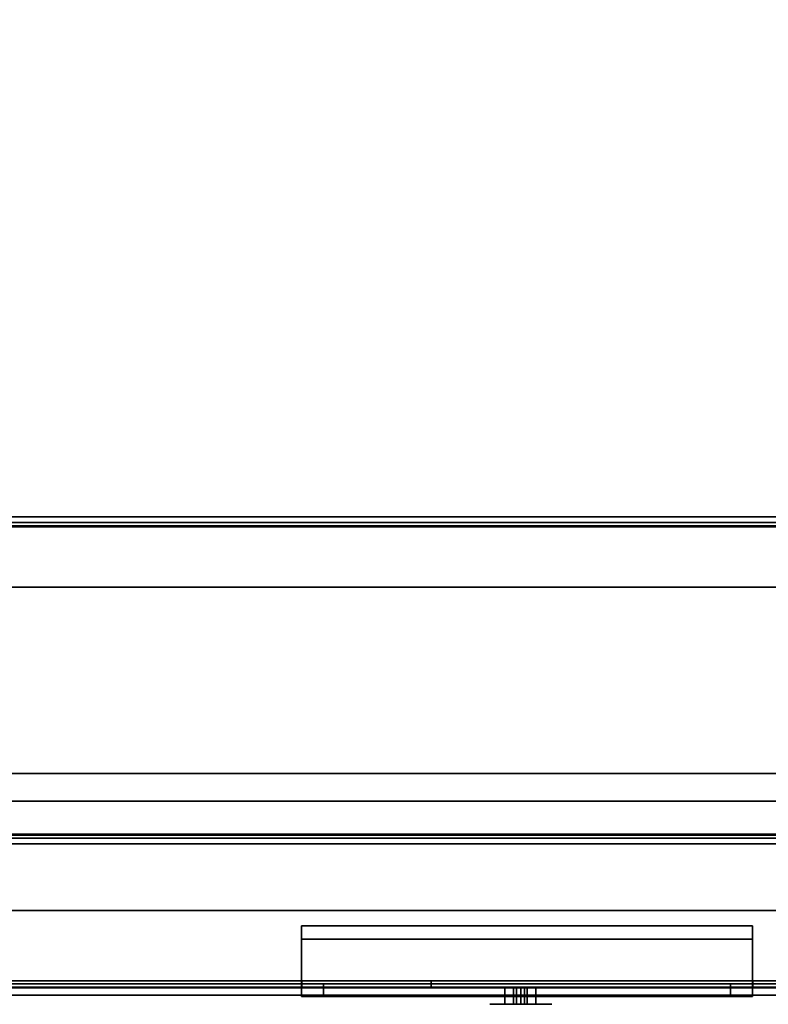
# Model space of a CAD drawing. Units: inches. Extents: x -20186 to -19908, y -6377 to -6125.
# Drawn here: x -20057 to -20051, y -6173 to -6165 of the extents above; entities that cross this region are included whole.
import ezdxf

# ---------------------------------------------------------------- set-up
doc = ezdxf.new("R2010")
doc.units = ezdxf.units.IN
doc.header["$MEASUREMENT"] = 0

msp = doc.modelspace()

# ---------------------------------------------------------------- linework, layer by layer
for points in [[(-20040.75168, -6172.9434, -1.28345), (-20076.903, -6172.9434, -1.28345), (-20076.903, -6157.46146, -1.28345), (-20040.75168, -6157.46146, -1.28345)], [(-20040.75168, -6157.46146, -1.18935), (-20076.903, -6157.46146, -1.18935), (-20076.903, -6172.9434, -1.18935), (-20040.75168, -6172.9434, -1.18935)], [(-20040.75368, -6157.52397, 7.97838), (-20064.8085, -6157.52397, 7.97838), (-20064.8085, -6172.96922, 7.97838), (-20040.75368, -6172.96922, 7.97838)], [(-20040.75368, -6173.03315, 7.94184), (-20064.8085, -6173.03315, 7.94184), (-20064.8085, -6157.52397, 7.94184), (-20040.75368, -6157.52397, 7.94184)], [(-20040.71868, -6169.19604, -1.95609), (-20076.84388, -6169.19604, -1.95609), (-20076.84388, -6169.19604, -1.35642), (-20040.71868, -6169.19604, -1.35642)], [(-20040.71868, -6169.2424, -1.36525), (-20076.84388, -6169.2424, -1.36525), (-20076.84388, -6169.2424, -1.95494), (-20040.71868, -6169.2424, -1.95494)], [(-20040.71868, -6169.269, -1.28345), (-20076.84388, -6169.269, -1.28345), (-20076.84388, -6169.76164, -1.28345), (-20040.71868, -6169.76164, -1.28345)], [(-20040.71868, -6171.7466, -2.0345), (-20076.84388, -6171.7466, -2.0345), (-20076.84388, -6169.27445, -2.0345), (-20040.71868, -6169.27445, -2.0345)], [(-20040.71868, -6169.2756, -1.98814), (-20076.84388, -6169.2756, -1.98814), (-20076.84388, -6171.74242, -1.98814), (-20040.71868, -6171.74242, -1.98814)], [(-20040.71868, -6169.76164, -1.32981), (-20076.84388, -6169.76164, -1.32981), (-20076.84388, -6169.27784, -1.32981), (-20040.71868, -6169.27784, -1.32981)], [(-20040.71868, -6169.76164, -1.28345), (-20076.84388, -6169.76164, -1.28345), (-20076.84388, -6169.76164, -1.32981), (-20040.71868, -6169.76164, -1.32981)], [(-20040.71868, -6171.7436, -1.32981), (-20076.84388, -6171.7436, -1.32981), (-20076.84388, -6171.25448, -1.32981), (-20040.71868, -6171.25448, -1.32981)], [(-20040.71868, -6171.25448, -1.32981), (-20076.84388, -6171.25448, -1.32981), (-20076.84388, -6171.25448, -1.28345), (-20040.71868, -6171.25448, -1.28345)], [(-20040.71868, -6171.25448, -1.28345), (-20076.84388, -6171.25448, -1.28345), (-20076.84388, -6171.74982, -1.28345), (-20040.71868, -6171.74982, -1.28345)], [(-20040.71868, -6171.77372, -1.95684), (-20076.84388, -6171.77372, -1.95684), (-20076.84388, -6171.77372, -1.35994), (-20040.71868, -6171.77372, -1.35994)], [(-20040.71868, -6171.82008, -1.35372), (-20076.84388, -6171.82008, -1.35372), (-20076.84388, -6171.82008, -1.96102), (-20040.71868, -6171.82008, -1.96102)], [(-20054.51598, -6172.47668, 7.49967), (-20054.51598, -6172.94182, 6.28792), (-20054.51598, -6172.94182, 6.56609), (-20054.51598, -6172.58346, 7.49967)], [(-20050.89981, -6172.94182, 6.28792), (-20054.51598, -6172.94182, 6.28792), (-20054.51598, -6172.47668, 7.49967), (-20050.89981, -6172.47668, 7.49967)], [(-20050.89981, -6172.47668, 7.49967), (-20054.51598, -6172.47668, 7.49967), (-20054.51598, -6172.58346, 7.49967), (-20050.89981, -6172.58346, 7.49967)], [(-20050.89981, -6172.94182, 6.56609), (-20050.89981, -6172.94182, 6.28792), (-20050.89981, -6172.47668, 7.49967), (-20050.89981, -6172.58346, 7.49967)], [(-20050.89981, -6172.58346, 7.49967), (-20054.51598, -6172.58346, 7.49967), (-20054.51598, -6172.94182, 6.56609), (-20050.89981, -6172.94182, 6.56609)], [(-20040.75168, -6172.9434, -1.18935), (-20076.903, -6172.9434, -1.18935), (-20076.903, -6172.9434, -1.28345), (-20040.75168, -6172.9434, -1.28345)], [(-20050.89981, -6172.94182, 6.56609), (-20054.51598, -6172.94182, 6.56609), (-20054.51598, -6172.94182, 6.28792), (-20050.89981, -6172.94182, 6.28792)], [(-20050.89981, -6173.0434, 7.68803), (-20050.89981, -6172.9434, 7.68803), (-20054.51598, -6172.9434, 7.68803), (-20054.51598, -6173.0434, 7.68803)], [(-20054.51598, -6173.0434, 7.68803), (-20054.51598, -6172.9434, 7.68803), (-20054.51598, -6172.9434, 6.28792), (-20054.51598, -6173.0434, 6.28792)], [(-20054.51598, -6173.0434, 6.28792), (-20054.51598, -6172.9434, 6.28792), (-20050.89981, -6172.9434, 6.28792), (-20050.89981, -6173.0434, 6.28792)], [(-20054.33981, -6173.0434, 7.51186), (-20054.33981, -6172.9434, 7.51186), (-20051.07598, -6172.9434, 7.51186), (-20051.07598, -6173.0434, 7.51186)], [(-20051.07598, -6173.0434, 6.56609), (-20051.07598, -6172.9434, 6.56609), (-20054.33981, -6172.9434, 6.56609), (-20054.33981, -6173.0434, 6.56609)], [(-20054.33981, -6173.0434, 6.56609), (-20054.33981, -6172.9434, 6.56609), (-20054.33981, -6172.9434, 7.51186), (-20054.33981, -6173.0434, 7.51186)], [(-20052.81558, -6173.10659, -0.15977), (-20052.81558, -6172.97531, -0.15977), (-20052.88535, -6172.97531, -0.15977), (-20052.88535, -6173.10659, -0.15977)], [(-20052.88535, -6173.10659, -0.09403), (-20052.88535, -6172.97531, -0.09403), (-20052.81558, -6172.97531, -0.09403), (-20052.81558, -6173.10659, -0.09403)], [(-20052.79288, -6173.10659, -0.18247), (-20052.79288, -6172.97531, -0.18247), (-20052.81558, -6172.97531, -0.15977), (-20052.81558, -6173.10659, -0.15977)], [(-20052.81558, -6173.10659, -0.09403), (-20052.81558, -6172.97531, -0.09403), (-20052.79288, -6172.97531, -0.07133), (-20052.79288, -6173.10659, -0.07133)], [(-20052.79288, -6173.10659, -0.24659), (-20052.79288, -6172.97531, -0.24659), (-20052.79288, -6172.97531, -0.18247), (-20052.79288, -6173.10659, -0.18247)], [(-20052.79288, -6173.10659, -0.07133), (-20052.79288, -6172.97531, -0.07133), (-20052.79288, -6172.97531, -0.00721), (-20052.79288, -6173.10659, -0.00721)], [(-20052.72875, -6173.10659, -0.00721), (-20052.72875, -6172.97531, -0.00721), (-20052.72875, -6172.97531, -0.07133), (-20052.72875, -6173.10659, -0.07133)], [(-20052.72875, -6173.10659, -0.07133), (-20052.72875, -6172.97531, -0.07133), (-20052.70605, -6172.97531, -0.09403), (-20052.70605, -6173.10659, -0.09403)], [(-20052.70605, -6173.10659, -0.15977), (-20052.70605, -6172.97531, -0.15977), (-20052.72875, -6172.97531, -0.18247), (-20052.72875, -6173.10659, -0.18247)], [(-20052.72875, -6173.10659, -0.18247), (-20052.72875, -6172.97531, -0.18247), (-20052.72875, -6172.97531, -0.24659), (-20052.72875, -6173.10659, -0.24659)], [(-20052.70605, -6173.10659, -0.09403), (-20052.70605, -6172.97531, -0.09403), (-20052.63628, -6172.97531, -0.09403), (-20052.63628, -6173.10659, -0.09403)], [(-20052.63628, -6173.10659, -0.15977), (-20052.63628, -6172.97531, -0.15977), (-20052.70605, -6172.97531, -0.15977), (-20052.70605, -6173.10659, -0.15977)], [(-20051.07598, -6173.0434, 7.51186), (-20051.07598, -6172.9434, 7.51186), (-20051.07598, -6172.9434, 6.56609), (-20051.07598, -6173.0434, 6.56609)], [(-20050.89981, -6173.0434, 6.28792), (-20050.89981, -6172.9434, 6.28792), (-20050.89981, -6172.9434, 7.68803), (-20050.89981, -6173.0434, 7.68803)]]:
    msp.add_3dface(points)
for points, invisible_edges in [([(-20040.71868, -6169.19852, -1.33753), (-20040.71868, -6169.19604, -1.35642), (-20076.84388, -6169.19604, -1.35642), (-20076.84388, -6169.19852, -1.33753)], 8), ([(-20040.71868, -6169.19871, -1.97638), (-20076.84388, -6169.19871, -1.97638), (-20076.84388, -6169.19604, -1.95609), (-20040.71868, -6169.19604, -1.95609)], 1), ([(-20040.71868, -6169.19852, -1.33753), (-20076.84388, -6169.19852, -1.33753), (-20076.84388, -6169.20581, -1.31993), (-20040.71868, -6169.20581, -1.31993)], 5), ([(-20040.71868, -6169.20654, -1.9953), (-20076.84388, -6169.20654, -1.9953), (-20076.84388, -6169.19871, -1.97638), (-20040.71868, -6169.19871, -1.97638)], 5), ([(-20040.71868, -6169.20581, -1.31993), (-20076.84388, -6169.20581, -1.31993), (-20076.84388, -6169.21741, -1.30482), (-20040.71868, -6169.21741, -1.30482)], 5), ([(-20076.84388, -6169.20654, -1.9953), (-20040.71868, -6169.20654, -1.9953), (-20040.71868, -6169.219, -2.01154), (-20076.84388, -6169.219, -2.01154)], 5), ([(-20076.84388, -6169.23252, -1.29323), (-20040.71868, -6169.23252, -1.29323), (-20040.71868, -6169.21741, -1.30482), (-20076.84388, -6169.21741, -1.30482)], 5), ([(-20040.71868, -6169.23525, -2.024), (-20076.84388, -6169.23525, -2.024), (-20076.84388, -6169.219, -2.01154), (-20040.71868, -6169.219, -2.01154)], 5), ([(-20040.71868, -6169.23252, -1.29323), (-20076.84388, -6169.23252, -1.29323), (-20076.84388, -6169.25012, -1.28594), (-20040.71868, -6169.25012, -1.28594)], 5), ([(-20040.71868, -6169.25416, -2.03183), (-20076.84388, -6169.25416, -2.03183), (-20076.84388, -6169.23525, -2.024), (-20040.71868, -6169.23525, -2.024)], 5), ([(-20076.84388, -6169.2424, -1.36525), (-20040.71868, -6169.2424, -1.36525), (-20040.71868, -6169.24361, -1.35608), (-20076.84388, -6169.24361, -1.35608)], 4), ([(-20040.71868, -6169.24353, -1.96353), (-20040.71868, -6169.2424, -1.95494), (-20076.84388, -6169.2424, -1.95494), (-20076.84388, -6169.24353, -1.96353)], 8), ([(-20076.84388, -6169.24684, -1.97154), (-20040.71868, -6169.24684, -1.97154), (-20040.71868, -6169.24353, -1.96353), (-20076.84388, -6169.24353, -1.96353)], 5), ([(-20076.84388, -6169.24361, -1.35608), (-20040.71868, -6169.24361, -1.35608), (-20040.71868, -6169.24715, -1.34753), (-20076.84388, -6169.24715, -1.34753)], 5), ([(-20040.71868, -6169.24684, -1.97154), (-20076.84388, -6169.24684, -1.97154), (-20076.84388, -6169.25212, -1.97842), (-20040.71868, -6169.25212, -1.97842)], 5), ([(-20040.71868, -6169.25278, -1.34019), (-20076.84388, -6169.25278, -1.34019), (-20076.84388, -6169.24715, -1.34753), (-20040.71868, -6169.24715, -1.34753)], 5), ([(-20040.71868, -6169.25012, -1.28594), (-20076.84388, -6169.25012, -1.28594), (-20076.84388, -6169.269, -1.28345), (-20040.71868, -6169.269, -1.28345)], 1), ([(-20040.71868, -6169.25212, -1.97842), (-20076.84388, -6169.25212, -1.97842), (-20076.84388, -6169.259, -1.9837), (-20040.71868, -6169.259, -1.9837)], 5), ([(-20040.71868, -6169.26012, -1.33456), (-20076.84388, -6169.26012, -1.33456), (-20076.84388, -6169.25278, -1.34019), (-20040.71868, -6169.25278, -1.34019)], 5), ([(-20040.71868, -6169.27445, -2.0345), (-20076.84388, -6169.27445, -2.0345), (-20076.84388, -6169.25416, -2.03183), (-20040.71868, -6169.25416, -2.03183)], 4), ([(-20076.84388, -6169.26701, -1.98701), (-20040.71868, -6169.26701, -1.98701), (-20040.71868, -6169.259, -1.9837), (-20076.84388, -6169.259, -1.9837)], 5), ([(-20076.84388, -6169.26012, -1.33456), (-20040.71868, -6169.26012, -1.33456), (-20040.71868, -6169.26866, -1.33102), (-20076.84388, -6169.26866, -1.33102)], 5), ([(-20076.84388, -6169.2756, -1.98814), (-20040.71868, -6169.2756, -1.98814), (-20040.71868, -6169.26701, -1.98701), (-20076.84388, -6169.26701, -1.98701)], 4), ([(-20076.84388, -6169.26866, -1.33102), (-20040.71868, -6169.26866, -1.33102), (-20040.71868, -6169.27784, -1.32981), (-20076.84388, -6169.27784, -1.32981)], 1), ([(-20040.23842, -6171.69596, -0.85647), (-20056.93926, -6171.69596, -0.85647), (-20056.93926, -6171.47651, -0.47637), (-20040.23842, -6171.47651, -0.47637)], 1), ([(-20040.23842, -6171.47651, -0.47637), (-20056.93926, -6171.47651, -0.47637), (-20056.93926, -6171.69596, -0.09628), (-20040.23842, -6171.69596, -0.09628)], 4), ([(-20076.84388, -6171.75052, -1.98708), (-20040.71868, -6171.75052, -1.98708), (-20040.71868, -6171.74242, -1.98814), (-20076.84388, -6171.74242, -1.98814)], 1), ([(-20076.84388, -6171.7436, -1.32981), (-20040.71868, -6171.7436, -1.32981), (-20040.71868, -6171.7514, -1.33084), (-20076.84388, -6171.7514, -1.33084)], 4), ([(-20040.71868, -6171.76562, -2.032), (-20076.84388, -6171.76562, -2.032), (-20076.84388, -6171.7466, -2.0345), (-20040.71868, -6171.7466, -2.0345)], 1), ([(-20040.23842, -6172.13485, -0.85647), (-20056.93926, -6172.13485, -0.85647), (-20056.93926, -6171.69596, -0.85647), (-20040.23842, -6171.69596, -0.85647)], 5), ([(-20040.23842, -6171.69596, -0.09628), (-20056.93926, -6171.69596, -0.09628), (-20056.93926, -6172.13485, -0.09628), (-20040.23842, -6172.13485, -0.09628)], 5), ([(-20040.71868, -6171.74982, -1.28345), (-20076.84388, -6171.74982, -1.28345), (-20076.84388, -6171.768, -1.28585), (-20040.71868, -6171.768, -1.28585)], 4), ([(-20076.84388, -6171.75807, -1.98395), (-20040.71868, -6171.75807, -1.98395), (-20040.71868, -6171.75052, -1.98708), (-20076.84388, -6171.75052, -1.98708)], 5), ([(-20076.84388, -6171.7514, -1.33084), (-20040.71868, -6171.7514, -1.33084), (-20040.71868, -6171.75866, -1.33385), (-20076.84388, -6171.75866, -1.33385)], 5), ([(-20040.71868, -6171.75807, -1.98395), (-20076.84388, -6171.75807, -1.98395), (-20076.84388, -6171.76455, -1.97897), (-20040.71868, -6171.76455, -1.97897)], 5), ([(-20040.71868, -6171.7649, -1.33864), (-20076.84388, -6171.7649, -1.33864), (-20076.84388, -6171.75866, -1.33385), (-20040.71868, -6171.75866, -1.33385)], 5), ([(-20040.71868, -6171.76455, -1.97897), (-20076.84388, -6171.76455, -1.97897), (-20076.84388, -6171.76953, -1.97249), (-20040.71868, -6171.76953, -1.97249)], 5), ([(-20040.71868, -6171.76969, -1.34487), (-20076.84388, -6171.76969, -1.34487), (-20076.84388, -6171.7649, -1.33864), (-20040.71868, -6171.7649, -1.33864)], 5), ([(-20040.71868, -6171.78334, -2.02466), (-20076.84388, -6171.78334, -2.02466), (-20076.84388, -6171.76562, -2.032), (-20040.71868, -6171.76562, -2.032)], 5), ([(-20040.71868, -6171.768, -1.28585), (-20076.84388, -6171.768, -1.28585), (-20076.84388, -6171.78495, -1.29287), (-20040.71868, -6171.78495, -1.29287)], 5), ([(-20076.84388, -6171.77266, -1.96494), (-20040.71868, -6171.77266, -1.96494), (-20040.71868, -6171.76953, -1.97249), (-20076.84388, -6171.76953, -1.97249)], 5), ([(-20076.84388, -6171.76969, -1.34487), (-20040.71868, -6171.76969, -1.34487), (-20040.71868, -6171.7727, -1.35214), (-20076.84388, -6171.7727, -1.35214)], 5), ([(-20076.84388, -6171.77372, -1.95684), (-20040.71868, -6171.77372, -1.95684), (-20040.71868, -6171.77266, -1.96494), (-20076.84388, -6171.77266, -1.96494)], 4), ([(-20076.84388, -6171.7727, -1.35214), (-20040.71868, -6171.7727, -1.35214), (-20040.71868, -6171.77372, -1.35994), (-20076.84388, -6171.77372, -1.35994)], 1), ([(-20076.84388, -6171.78334, -2.02466), (-20040.71868, -6171.78334, -2.02466), (-20040.71868, -6171.79856, -2.01298), (-20076.84388, -6171.79856, -2.01298)], 5), ([(-20040.71868, -6171.78495, -1.29287), (-20076.84388, -6171.78495, -1.29287), (-20076.84388, -6171.7995, -1.30403), (-20040.71868, -6171.7995, -1.30403)], 5), ([(-20040.71868, -6171.81024, -1.99776), (-20076.84388, -6171.81024, -1.99776), (-20076.84388, -6171.79856, -2.01298), (-20040.71868, -6171.79856, -2.01298)], 5), ([(-20076.84388, -6171.81067, -1.31858), (-20040.71868, -6171.81067, -1.31858), (-20040.71868, -6171.7995, -1.30403), (-20076.84388, -6171.7995, -1.30403)], 5), ([(-20040.71868, -6171.81758, -1.98004), (-20076.84388, -6171.81758, -1.98004), (-20076.84388, -6171.81024, -1.99776), (-20040.71868, -6171.81024, -1.99776)], 5), ([(-20040.71868, -6171.81067, -1.31858), (-20076.84388, -6171.81067, -1.31858), (-20076.84388, -6171.81769, -1.33553), (-20040.71868, -6171.81769, -1.33553)], 5), ([(-20040.71868, -6171.82008, -1.96102), (-20076.84388, -6171.82008, -1.96102), (-20076.84388, -6171.81758, -1.98004), (-20040.71868, -6171.81758, -1.98004)], 4), ([(-20040.71868, -6171.81769, -1.33553), (-20076.84388, -6171.81769, -1.33553), (-20076.84388, -6171.82008, -1.35372), (-20040.71868, -6171.82008, -1.35372)], 1), ([(-20056.93926, -6172.3543, -0.47637), (-20056.93926, -6172.13485, -0.85647), (-20040.23842, -6172.13485, -0.85647), (-20040.23842, -6172.3543, -0.47637)], 2), ([(-20040.23842, -6172.13485, -0.09628), (-20056.93926, -6172.13485, -0.09628), (-20056.93926, -6172.3543, -0.47637), (-20040.23842, -6172.3543, -0.47637)], 1), ([(-20040.75368, -6172.96922, 7.97838), (-20064.8085, -6172.96922, 7.97838), (-20064.8085, -6172.98827, 7.9759), (-20040.75368, -6172.98827, 7.9759)], 4), ([(-20040.75368, -6172.98827, 7.9759), (-20064.8085, -6172.98827, 7.9759), (-20064.8085, -6173.00604, 7.9686), (-20040.75368, -6173.00604, 7.9686)], 5), ([(-20064.8085, -6173.02134, 7.95699), (-20040.75368, -6173.02134, 7.95699), (-20040.75368, -6173.00604, 7.9686), (-20064.8085, -6173.00604, 7.9686)], 5), ([(-20054.51598, -6172.9434, 7.68803), (-20054.33981, -6172.9434, 7.51186), (-20054.33981, -6172.9434, 6.56609), (-20054.51598, -6172.9434, 6.28792)], 5), ([(-20051.07598, -6172.9434, 7.51186), (-20054.33981, -6172.9434, 7.51186), (-20054.51598, -6172.9434, 7.68803), (-20050.89981, -6172.9434, 7.68803)], 10), ([(-20050.89981, -6172.9434, 6.28792), (-20054.51598, -6172.9434, 6.28792), (-20054.33981, -6172.9434, 6.56609), (-20051.07598, -6172.9434, 6.56609)], 10), ([(-20052.89546, -6172.97531, -0.11518), (-20053.00624, -6172.97531, -0.12857), (-20052.99778, -6172.97531, -0.06435), (-20052.89159, -6172.97531, -0.10404)], 5), ([(-20053.00624, -6172.97531, -0.12857), (-20052.89677, -6172.97531, -0.1269), (-20052.89546, -6172.97531, -0.13862), (-20052.99778, -6172.97531, -0.1928)], 5), ([(-20052.89677, -6172.97531, -0.1269), (-20053.00624, -6172.97531, -0.12857), (-20052.89546, -6172.97531, -0.11518)], 3), ([(-20053.00624, -6173.10659, -0.12857), (-20052.99778, -6173.10659, -0.06435), (-20052.99778, -6172.97531, -0.06435), (-20053.00624, -6172.97531, -0.12857)], 10), ([(-20053.00624, -6172.97531, -0.12857), (-20052.99778, -6172.97531, -0.1928), (-20052.99778, -6173.10659, -0.1928), (-20053.00624, -6173.10659, -0.12857)], 10), ([(-20052.88535, -6172.97531, -0.09403), (-20052.89159, -6172.97531, -0.10404), (-20052.99778, -6172.97531, -0.06435), (-20052.97299, -6172.97531, -0.00451)], 10), ([(-20052.99778, -6172.97531, -0.1928), (-20052.89546, -6172.97531, -0.13862), (-20052.89159, -6172.97531, -0.14976)], 13), ([(-20052.88535, -6172.97531, -0.15977), (-20052.97299, -6172.97531, -0.25264), (-20052.99778, -6172.97531, -0.1928), (-20052.89159, -6172.97531, -0.14976)], 5), ([(-20052.97299, -6172.97531, -0.00451), (-20052.99778, -6172.97531, -0.06435), (-20052.99778, -6173.10659, -0.06435), (-20052.97299, -6173.10659, -0.00451)], 10), ([(-20052.99778, -6172.97531, -0.1928), (-20052.97299, -6172.97531, -0.25264), (-20052.97299, -6173.10659, -0.25264), (-20052.99778, -6173.10659, -0.1928)], 10), ([(-20052.88535, -6172.97531, -0.09403), (-20052.97299, -6172.97531, -0.00451), (-20052.93356, -6172.97531, 0.04688), (-20052.79288, -6172.97531, -0.00721)], 13), ([(-20052.88535, -6172.97531, -0.15977), (-20052.79288, -6172.97531, -0.24659), (-20052.93356, -6172.97531, -0.30403), (-20052.97299, -6172.97531, -0.25264)], 11), ([(-20052.93356, -6172.97531, 0.04688), (-20052.97299, -6172.97531, -0.00451), (-20052.97299, -6173.10659, -0.00451), (-20052.93356, -6173.10659, 0.04688)], 10), ([(-20052.97299, -6172.97531, -0.25264), (-20052.93356, -6172.97531, -0.30403), (-20052.93356, -6173.10659, -0.30403), (-20052.97299, -6173.10659, -0.25264)], 10), ([(-20052.79288, -6172.97531, -0.00721), (-20052.93356, -6172.97531, 0.04688), (-20052.88217, -6172.97531, 0.08632), (-20052.78531, -6172.97531)], 5), ([(-20052.88217, -6172.97531, -0.34347), (-20052.93356, -6172.97531, -0.30403), (-20052.79288, -6172.97531, -0.24659), (-20052.78531, -6172.97531, -0.2538)], 10), ([(-20052.88217, -6172.97531, 0.08632), (-20052.93356, -6172.97531, 0.04688), (-20052.93356, -6173.10659, 0.04688), (-20052.88217, -6173.10659, 0.08632)], 10), ([(-20052.93356, -6172.97531, -0.30403), (-20052.88217, -6172.97531, -0.34347), (-20052.88217, -6173.10659, -0.34347), (-20052.93356, -6173.10659, -0.30403)], 10), ([(-20052.89546, -6173.10659, -0.13862), (-20052.89546, -6172.97531, -0.13862), (-20052.89677, -6172.97531, -0.1269), (-20052.89677, -6173.10659, -0.1269)], 5), ([(-20052.89677, -6173.10659, -0.1269), (-20052.89677, -6172.97531, -0.1269), (-20052.89546, -6172.97531, -0.11518), (-20052.89546, -6173.10659, -0.11518)], 5), ([(-20052.89546, -6172.97531, -0.13862), (-20052.89546, -6173.10659, -0.13862), (-20052.89159, -6173.10659, -0.14976), (-20052.89159, -6172.97531, -0.14976)], 5), ([(-20052.89159, -6172.97531, -0.10404), (-20052.89159, -6173.10659, -0.10404), (-20052.89546, -6173.10659, -0.11518), (-20052.89546, -6172.97531, -0.11518)], 5), ([(-20052.89159, -6172.97531, -0.14976), (-20052.89159, -6173.10659, -0.14976), (-20052.88535, -6173.10659, -0.15977), (-20052.88535, -6172.97531, -0.15977)], 1), ([(-20052.88535, -6172.97531, -0.09403), (-20052.88535, -6173.10659, -0.09403), (-20052.89159, -6173.10659, -0.10404), (-20052.89159, -6172.97531, -0.10404)], 4), ([(-20052.79288, -6172.97531, -0.00721), (-20052.79288, -6172.97531, -0.07133), (-20052.81558, -6172.97531, -0.09403), (-20052.88535, -6172.97531, -0.09403)], 8), ([(-20052.81558, -6172.97531, -0.15977), (-20052.79288, -6172.97531, -0.18247), (-20052.79288, -6172.97531, -0.24659), (-20052.88535, -6172.97531, -0.15977)], 4), ([(-20052.82232, -6172.97531, 0.11111), (-20052.77617, -6172.97531, 0.00508), (-20052.78531, -6172.97531), (-20052.88217, -6172.97531, 0.08632)], 5), ([(-20052.82232, -6172.97531, -0.36825), (-20052.88217, -6172.97531, -0.34347), (-20052.78531, -6172.97531, -0.2538), (-20052.77617, -6172.97531, -0.25888)], 10), ([(-20052.82232, -6172.97531, 0.11111), (-20052.88217, -6172.97531, 0.08632), (-20052.88217, -6173.10659, 0.08632), (-20052.82232, -6173.10659, 0.11111)], 10), ([(-20052.88217, -6172.97531, -0.34347), (-20052.82232, -6172.97531, -0.36825), (-20052.82232, -6173.10659, -0.36825), (-20052.88217, -6173.10659, -0.34347)], 10), ([(-20052.76605, -6172.97531, 0.00771), (-20052.77617, -6172.97531, 0.00508), (-20052.82232, -6172.97531, 0.11111), (-20052.7581, -6172.97531, 0.11956)], 10), ([(-20052.82232, -6172.97531, -0.36825), (-20052.77617, -6172.97531, -0.25888), (-20052.76605, -6172.97531, -0.26151), (-20052.7581, -6172.97531, -0.37671)], 5), ([(-20052.7581, -6172.97531, 0.11956), (-20052.82232, -6172.97531, 0.11111), (-20052.82232, -6173.10659, 0.11111), (-20052.7581, -6173.10659, 0.11956)], 2), ([(-20052.7581, -6173.10659, -0.37671), (-20052.82232, -6173.10659, -0.36825), (-20052.82232, -6172.97531, -0.36825), (-20052.7581, -6172.97531, -0.37671)], 2), ([(-20052.79288, -6172.97531, -0.24659), (-20052.79288, -6173.10659, -0.24659), (-20052.78531, -6173.10659, -0.2538), (-20052.78531, -6172.97531, -0.2538)], 4), ([(-20052.78531, -6172.97531), (-20052.78531, -6173.10659), (-20052.79288, -6173.10659, -0.00721), (-20052.79288, -6172.97531, -0.00721)], 1), ([(-20052.78531, -6172.97531, -0.2538), (-20052.78531, -6173.10659, -0.2538), (-20052.77617, -6173.10659, -0.25888), (-20052.77617, -6172.97531, -0.25888)], 5), ([(-20052.77617, -6172.97531, 0.00508), (-20052.77617, -6173.10659, 0.00508), (-20052.78531, -6173.10659), (-20052.78531, -6172.97531)], 5), ([(-20052.77617, -6172.97531, -0.25888), (-20052.77617, -6173.10659, -0.25888), (-20052.76605, -6173.10659, -0.26151), (-20052.76605, -6172.97531, -0.26151)], 5), ([(-20052.76605, -6172.97531, 0.00771), (-20052.76605, -6173.10659, 0.00771), (-20052.77617, -6173.10659, 0.00508), (-20052.77617, -6172.97531, 0.00508)], 5), ([(-20052.76605, -6172.97531, 0.00771), (-20052.7581, -6172.97531, 0.11956), (-20052.75559, -6172.97531, 0.00771)], 3), ([(-20052.7581, -6172.97531, -0.37671), (-20052.76605, -6172.97531, -0.26151), (-20052.75559, -6172.97531, -0.26151)], 13), ([(-20052.75559, -6173.10659, -0.26151), (-20052.75559, -6172.97531, -0.26151), (-20052.76605, -6172.97531, -0.26151), (-20052.76605, -6173.10659, -0.26151)], 5), ([(-20052.76605, -6173.10659, 0.00771), (-20052.76605, -6172.97531, 0.00771), (-20052.75559, -6172.97531, 0.00771), (-20052.75559, -6173.10659, 0.00771)], 5), ([(-20052.74547, -6172.97531, 0.00508), (-20052.75559, -6172.97531, 0.00771), (-20052.7581, -6172.97531, 0.11956), (-20052.69388, -6172.97531, 0.11111)], 10), ([(-20052.7581, -6172.97531, -0.37671), (-20052.75559, -6172.97531, -0.26151), (-20052.74547, -6172.97531, -0.25888), (-20052.69388, -6172.97531, -0.36825)], 5), ([(-20052.7581, -6172.97531, -0.37671), (-20052.69388, -6172.97531, -0.36825), (-20052.69388, -6173.10659, -0.36825), (-20052.7581, -6173.10659, -0.37671)], 2), ([(-20052.7581, -6173.10659, 0.11956), (-20052.69388, -6173.10659, 0.11111), (-20052.69388, -6172.97531, 0.11111), (-20052.7581, -6172.97531, 0.11956)], 2), ([(-20052.75559, -6172.97531, -0.26151), (-20052.75559, -6173.10659, -0.26151), (-20052.74547, -6173.10659, -0.25888), (-20052.74547, -6172.97531, -0.25888)], 5), ([(-20052.74547, -6172.97531, 0.00508), (-20052.74547, -6173.10659, 0.00508), (-20052.75559, -6173.10659, 0.00771), (-20052.75559, -6172.97531, 0.00771)], 5), ([(-20052.74547, -6172.97531, 0.00508), (-20052.69388, -6172.97531, 0.11111), (-20052.73633, -6172.97531)], 3), ([(-20052.69388, -6172.97531, -0.36825), (-20052.74547, -6172.97531, -0.25888), (-20052.73633, -6172.97531, -0.2538)], 13), ([(-20052.74547, -6172.97531, -0.25888), (-20052.74547, -6173.10659, -0.25888), (-20052.73633, -6173.10659, -0.2538), (-20052.73633, -6172.97531, -0.2538)], 5), ([(-20052.73633, -6172.97531), (-20052.73633, -6173.10659), (-20052.74547, -6173.10659, 0.00508), (-20052.74547, -6172.97531, 0.00508)], 5), ([(-20052.72875, -6172.97531, -0.00721), (-20052.73633, -6172.97531), (-20052.69388, -6172.97531, 0.11111), (-20052.63403, -6172.97531, 0.08632)], 10), ([(-20052.73633, -6172.97531, -0.2538), (-20052.72875, -6172.97531, -0.24659), (-20052.63403, -6172.97531, -0.34347), (-20052.69388, -6172.97531, -0.36825)], 10), ([(-20052.73633, -6172.97531, -0.2538), (-20052.73633, -6173.10659, -0.2538), (-20052.72875, -6173.10659, -0.24659), (-20052.72875, -6172.97531, -0.24659)], 1), ([(-20052.72875, -6172.97531, -0.00721), (-20052.72875, -6173.10659, -0.00721), (-20052.73633, -6173.10659), (-20052.73633, -6172.97531)], 4), ([(-20052.70605, -6172.97531, -0.09403), (-20052.72875, -6172.97531, -0.07133), (-20052.72875, -6172.97531, -0.00721), (-20052.63628, -6172.97531, -0.09403)], 4), ([(-20052.63628, -6172.97531, -0.09403), (-20052.72875, -6172.97531, -0.00721), (-20052.58265, -6172.97531, 0.04688), (-20052.54321, -6172.97531, -0.00451)], 11), ([(-20052.58265, -6172.97531, 0.04688), (-20052.72875, -6172.97531, -0.00721), (-20052.63403, -6172.97531, 0.08632)], 3), ([(-20052.72875, -6172.97531, -0.24659), (-20052.72875, -6172.97531, -0.18247), (-20052.70605, -6172.97531, -0.15977), (-20052.63628, -6172.97531, -0.15977)], 8), ([(-20052.58265, -6172.97531, -0.30403), (-20052.63403, -6172.97531, -0.34347), (-20052.72875, -6172.97531, -0.24659), (-20052.63628, -6172.97531, -0.15977)], 14), ([(-20052.69388, -6172.97531, -0.36825), (-20052.63403, -6172.97531, -0.34347), (-20052.63403, -6173.10659, -0.34347), (-20052.69388, -6173.10659, -0.36825)], 10), ([(-20052.63403, -6172.97531, 0.08632), (-20052.69388, -6172.97531, 0.11111), (-20052.69388, -6173.10659, 0.11111), (-20052.63403, -6173.10659, 0.08632)], 10), ([(-20052.63628, -6172.97531, -0.09403), (-20052.54321, -6172.97531, -0.00451), (-20052.51842, -6172.97531, -0.06435), (-20052.63005, -6172.97531, -0.10404)], 5), ([(-20052.63628, -6172.97531, -0.15977), (-20052.63005, -6172.97531, -0.14976), (-20052.51842, -6172.97531, -0.1928), (-20052.54321, -6172.97531, -0.25264)], 10), ([(-20052.54321, -6172.97531, -0.25264), (-20052.58265, -6172.97531, -0.30403), (-20052.63628, -6172.97531, -0.15977)], 14), ([(-20052.63005, -6172.97531, -0.10404), (-20052.63005, -6173.10659, -0.10404), (-20052.63628, -6173.10659, -0.09403), (-20052.63628, -6172.97531, -0.09403)], 1), ([(-20052.63628, -6172.97531, -0.15977), (-20052.63628, -6173.10659, -0.15977), (-20052.63005, -6173.10659, -0.14976), (-20052.63005, -6172.97531, -0.14976)], 4), ([(-20052.63403, -6172.97531, -0.34347), (-20052.58265, -6172.97531, -0.30403), (-20052.58265, -6173.10659, -0.30403), (-20052.63403, -6173.10659, -0.34347)], 10), ([(-20052.58265, -6172.97531, 0.04688), (-20052.63403, -6172.97531, 0.08632), (-20052.63403, -6173.10659, 0.08632), (-20052.58265, -6173.10659, 0.04688)], 10), ([(-20052.62618, -6172.97531, -0.11518), (-20052.63005, -6172.97531, -0.10404), (-20052.51842, -6172.97531, -0.06435), (-20052.50997, -6172.97531, -0.12857)], 10), ([(-20052.63005, -6172.97531, -0.14976), (-20052.62618, -6172.97531, -0.13862), (-20052.51842, -6172.97531, -0.1928)], 14), ([(-20052.62618, -6172.97531, -0.11518), (-20052.62618, -6173.10659, -0.11518), (-20052.63005, -6173.10659, -0.10404), (-20052.63005, -6172.97531, -0.10404)], 5), ([(-20052.63005, -6172.97531, -0.14976), (-20052.63005, -6173.10659, -0.14976), (-20052.62618, -6173.10659, -0.13862), (-20052.62618, -6172.97531, -0.13862)], 5), ([(-20052.50997, -6172.97531, -0.12857), (-20052.62487, -6172.97531, -0.1269), (-20052.62618, -6172.97531, -0.11518)], 13), ([(-20052.62618, -6172.97531, -0.13862), (-20052.62487, -6172.97531, -0.1269), (-20052.50997, -6172.97531, -0.12857), (-20052.51842, -6172.97531, -0.1928)], 10), ([(-20052.62618, -6173.10659, -0.11518), (-20052.62618, -6172.97531, -0.11518), (-20052.62487, -6172.97531, -0.1269), (-20052.62487, -6173.10659, -0.1269)], 5), ([(-20052.62487, -6173.10659, -0.1269), (-20052.62487, -6172.97531, -0.1269), (-20052.62618, -6172.97531, -0.13862), (-20052.62618, -6173.10659, -0.13862)], 5), ([(-20052.58265, -6172.97531, -0.30403), (-20052.54321, -6172.97531, -0.25264), (-20052.54321, -6173.10659, -0.25264), (-20052.58265, -6173.10659, -0.30403)], 10), ([(-20052.54321, -6172.97531, -0.00451), (-20052.58265, -6172.97531, 0.04688), (-20052.58265, -6173.10659, 0.04688), (-20052.54321, -6173.10659, -0.00451)], 10), ([(-20052.54321, -6172.97531, -0.25264), (-20052.51842, -6172.97531, -0.1928), (-20052.51842, -6173.10659, -0.1928), (-20052.54321, -6173.10659, -0.25264)], 10), ([(-20052.51842, -6172.97531, -0.06435), (-20052.54321, -6172.97531, -0.00451), (-20052.54321, -6173.10659, -0.00451), (-20052.51842, -6173.10659, -0.06435)], 10), ([(-20052.50997, -6173.10659, -0.12857), (-20052.51842, -6173.10659, -0.1928), (-20052.51842, -6172.97531, -0.1928), (-20052.50997, -6172.97531, -0.12857)], 10), ([(-20052.50997, -6172.97531, -0.12857), (-20052.51842, -6172.97531, -0.06435), (-20052.51842, -6173.10659, -0.06435), (-20052.50997, -6173.10659, -0.12857)], 10), ([(-20051.07598, -6172.9434, 6.56609), (-20051.07598, -6172.9434, 7.51186), (-20050.89981, -6172.9434, 7.68803), (-20050.89981, -6172.9434, 6.28792)], 10), ([(-20040.75368, -6173.02134, 7.95699), (-20064.8085, -6173.02134, 7.95699), (-20064.8085, -6173.03315, 7.94184), (-20040.75368, -6173.03315, 7.94184)], 1), ([(-20054.33981, -6173.0434, 7.51186), (-20051.07598, -6173.0434, 7.51186), (-20050.89981, -6173.0434, 7.68803), (-20054.51598, -6173.0434, 7.68803)], 10), ([(-20054.51598, -6173.0434, 6.28792), (-20050.89981, -6173.0434, 6.28792), (-20051.07598, -6173.0434, 6.56609), (-20054.33981, -6173.0434, 6.56609)], 10), ([(-20054.33981, -6173.0434, 6.56609), (-20054.33981, -6173.0434, 7.51186), (-20054.51598, -6173.0434, 7.68803), (-20054.51598, -6173.0434, 6.28792)], 10), ([(-20050.89981, -6173.0434, 7.68803), (-20051.07598, -6173.0434, 7.51186), (-20051.07598, -6173.0434, 6.56609), (-20050.89981, -6173.0434, 6.28792)], 5), ([(-20053.00624, -6173.10659, -0.12857), (-20052.89677, -6173.10659, -0.1269), (-20052.89546, -6173.10659, -0.11518)], 13), ([(-20052.89546, -6173.10659, -0.11518), (-20052.89159, -6173.10659, -0.10404), (-20052.99778, -6173.10659, -0.06435), (-20053.00624, -6173.10659, -0.12857)], 10), ([(-20052.89546, -6173.10659, -0.13862), (-20052.89677, -6173.10659, -0.1269), (-20053.00624, -6173.10659, -0.12857), (-20052.99778, -6173.10659, -0.1928)], 10), ([(-20052.88535, -6173.10659, -0.09403), (-20052.97299, -6173.10659, -0.00451), (-20052.99778, -6173.10659, -0.06435), (-20052.89159, -6173.10659, -0.10404)], 5), ([(-20052.88535, -6173.10659, -0.15977), (-20052.89159, -6173.10659, -0.14976), (-20052.99778, -6173.10659, -0.1928), (-20052.97299, -6173.10659, -0.25264)], 10), ([(-20052.89159, -6173.10659, -0.14976), (-20052.89546, -6173.10659, -0.13862), (-20052.99778, -6173.10659, -0.1928)], 14), ([(-20052.88535, -6173.10659, -0.09403), (-20052.79288, -6173.10659, -0.00721), (-20052.93356, -6173.10659, 0.04688), (-20052.97299, -6173.10659, -0.00451)], 11), ([(-20052.93356, -6173.10659, -0.30403), (-20052.88535, -6173.10659, -0.15977), (-20052.97299, -6173.10659, -0.25264)], 3), ([(-20052.93356, -6173.10659, 0.04688), (-20052.79288, -6173.10659, -0.00721), (-20052.88217, -6173.10659, 0.08632)], 3), ([(-20052.93356, -6173.10659, -0.30403), (-20052.88217, -6173.10659, -0.34347), (-20052.79288, -6173.10659, -0.24659), (-20052.88535, -6173.10659, -0.15977)], 14), ([(-20052.81558, -6173.10659, -0.09403), (-20052.79288, -6173.10659, -0.07133), (-20052.79288, -6173.10659, -0.00721), (-20052.88535, -6173.10659, -0.09403)], 4), ([(-20052.79288, -6173.10659, -0.24659), (-20052.79288, -6173.10659, -0.18247), (-20052.81558, -6173.10659, -0.15977), (-20052.88535, -6173.10659, -0.15977)], 8), ([(-20052.88217, -6173.10659, 0.08632), (-20052.79288, -6173.10659, -0.00721), (-20052.78531, -6173.10659), (-20052.82232, -6173.10659, 0.11111)], 5), ([(-20052.78531, -6173.10659, -0.2538), (-20052.79288, -6173.10659, -0.24659), (-20052.88217, -6173.10659, -0.34347), (-20052.82232, -6173.10659, -0.36825)], 10), ([(-20052.82232, -6173.10659, 0.11111), (-20052.77617, -6173.10659, 0.00508), (-20052.76605, -6173.10659, 0.00771), (-20052.7581, -6173.10659, 0.11956)], 5), ([(-20052.77617, -6173.10659, 0.00508), (-20052.82232, -6173.10659, 0.11111), (-20052.78531, -6173.10659)], 3), ([(-20052.76605, -6173.10659, -0.26151), (-20052.82232, -6173.10659, -0.36825), (-20052.7581, -6173.10659, -0.37671), (-20052.75559, -6173.10659, -0.26151)], 5), ([(-20052.77617, -6173.10659, -0.25888), (-20052.82232, -6173.10659, -0.36825), (-20052.76605, -6173.10659, -0.26151)], 3), ([(-20052.82232, -6173.10659, -0.36825), (-20052.77617, -6173.10659, -0.25888), (-20052.78531, -6173.10659, -0.2538)], 13), ([(-20052.75559, -6173.10659, 0.00771), (-20052.7581, -6173.10659, 0.11956), (-20052.76605, -6173.10659, 0.00771)], 3), ([(-20052.74547, -6173.10659, 0.00508), (-20052.73633, -6173.10659), (-20052.69388, -6173.10659, 0.11111), (-20052.7581, -6173.10659, 0.11956)], 10), ([(-20052.7581, -6173.10659, 0.11956), (-20052.75559, -6173.10659, 0.00771), (-20052.74547, -6173.10659, 0.00508)], 13), ([(-20052.7581, -6173.10659, -0.37671), (-20052.69388, -6173.10659, -0.36825), (-20052.74547, -6173.10659, -0.25888), (-20052.75559, -6173.10659, -0.26151)], 10), ([(-20052.73633, -6173.10659, -0.2538), (-20052.74547, -6173.10659, -0.25888), (-20052.69388, -6173.10659, -0.36825), (-20052.63403, -6173.10659, -0.34347)], 10), ([(-20052.72875, -6173.10659, -0.00721), (-20052.69388, -6173.10659, 0.11111), (-20052.73633, -6173.10659)], 3), ([(-20052.63403, -6173.10659, -0.34347), (-20052.58265, -6173.10659, -0.30403), (-20052.72875, -6173.10659, -0.24659), (-20052.73633, -6173.10659, -0.2538)], 10), ([(-20052.63628, -6173.10659, -0.09403), (-20052.54321, -6173.10659, -0.00451), (-20052.58265, -6173.10659, 0.04688), (-20052.72875, -6173.10659, -0.00721)], 13), ([(-20052.72875, -6173.10659, -0.00721), (-20052.58265, -6173.10659, 0.04688), (-20052.63403, -6173.10659, 0.08632), (-20052.69388, -6173.10659, 0.11111)], 9), ([(-20052.72875, -6173.10659, -0.00721), (-20052.72875, -6173.10659, -0.07133), (-20052.70605, -6173.10659, -0.09403), (-20052.63628, -6173.10659, -0.09403)], 8), ([(-20052.72875, -6173.10659, -0.24659), (-20052.63628, -6173.10659, -0.15977), (-20052.70605, -6173.10659, -0.15977), (-20052.72875, -6173.10659, -0.18247)], 1), ([(-20052.63628, -6173.10659, -0.09403), (-20052.63005, -6173.10659, -0.10404), (-20052.51842, -6173.10659, -0.06435), (-20052.54321, -6173.10659, -0.00451)], 10), ([(-20052.54321, -6173.10659, -0.25264), (-20052.51842, -6173.10659, -0.1928), (-20052.63628, -6173.10659, -0.15977), (-20052.58265, -6173.10659, -0.30403)], 6), ([(-20052.63005, -6173.10659, -0.14976), (-20052.63628, -6173.10659, -0.15977), (-20052.51842, -6173.10659, -0.1928)], 14), ([(-20052.62618, -6173.10659, -0.11518), (-20052.50997, -6173.10659, -0.12857), (-20052.51842, -6173.10659, -0.06435), (-20052.63005, -6173.10659, -0.10404)], 5), ([(-20052.51842, -6173.10659, -0.1928), (-20052.62618, -6173.10659, -0.13862), (-20052.63005, -6173.10659, -0.14976)], 13), ([(-20052.50997, -6173.10659, -0.12857), (-20052.62487, -6173.10659, -0.1269), (-20052.62618, -6173.10659, -0.13862), (-20052.51842, -6173.10659, -0.1928)], 5), ([(-20052.62487, -6173.10659, -0.1269), (-20052.50997, -6173.10659, -0.12857), (-20052.62618, -6173.10659, -0.11518)], 3)]:
    msp.add_3dface(points, dxfattribs=dict(invisible_edges=invisible_edges))

# ---------------------------------------------------------------- meshes
mesh = msp.add_polyface()
corners = [(-20053.47781, -6172.91748, -1.24636), (-20057.48061, -6172.91748, -1.24636), (-20064.8085, -6172.91748, -1.24636), (-20064.8085, -6172.91748, 7.94184), (-20040.90185, -6172.91748, 7.94184), (-20040.90185, -6172.91748, -1.24636), (-20050.89724, -6172.91748, 6.28796), (-20050.89724, -6172.91748, 7.68807), (-20054.51341, -6172.91748, 7.68807), (-20054.51341, -6172.91748, 6.28796)]
mesh.append_faces([[corners[k] for k in face] for face in [(1, 9, 0)]], dxfattribs={"vtx0": -1, "vtx1": -1})
mesh.append_faces([[corners[k] for k in face] for face in [(6, 5, 0, 9), (4, 7, 8, 3)]], dxfattribs={"vtx0": -1, "vtx2": -1})
mesh.append_faces([[corners[k] for k in face] for face in [(3, 8, 9, 1)]], dxfattribs={"vtx0": -1, "vtx2": -1, "vtx3": -1})
mesh.append_faces([[corners[k] for k in face] for face in [(6, 7, 4, 5)]], dxfattribs={"vtx1": -1, "vtx3": -1})
mesh.append_faces([[corners[k] for k in face] for face in [(1, 2, 3)]], dxfattribs={"vtx2": -1})
mesh = msp.add_polyface()
corners = [(-20040.90185, -6172.97531, 7.94184), (-20040.90185, -6172.91748, 7.94184), (-20064.8085, -6172.91748, 7.94184), (-20064.8085, -6172.97531, 7.94184)]
mesh.append_faces([[corners[k] for k in face] for face in [(0, 1, 2, 3)]])
mesh = msp.add_polyface()
corners = [(-20057.48061, -6172.97531, -1.24636), (-20057.48061, -6172.91748, -1.24636), (-20053.47781, -6172.91748, -1.24636), (-20053.47781, -6172.97531, -1.24636)]
mesh.append_faces([[corners[k] for k in face] for face in [(0, 1, 2, 3)]])
mesh = msp.add_polyface()
corners = [(-20050.89724, -6172.97531, 6.28796), (-20050.89724, -6172.91748, 6.28796), (-20054.51341, -6172.91748, 6.28796), (-20054.51341, -6172.97531, 6.28796)]
mesh.append_faces([[corners[k] for k in face] for face in [(0, 1, 2, 3)]])
mesh = msp.add_polyface()
corners = [(-20054.51341, -6172.97531, 6.28796), (-20054.51341, -6172.91748, 6.28796), (-20054.51341, -6172.91748, 7.68807), (-20054.51341, -6172.97531, 7.68807)]
mesh.append_faces([[corners[k] for k in face] for face in [(0, 1, 2, 3)]])
mesh = msp.add_polyface()
corners = [(-20054.51341, -6172.97531, 7.68807), (-20054.51341, -6172.91748, 7.68807), (-20050.89724, -6172.91748, 7.68807), (-20050.89724, -6172.97531, 7.68807)]
mesh.append_faces([[corners[k] for k in face] for face in [(0, 1, 2, 3)]])
mesh = msp.add_polyface()
corners = [(-20053.47781, -6172.97531, -1.24636), (-20053.47781, -6172.91748, -1.24636), (-20040.90185, -6172.91748, -1.24636), (-20040.90185, -6172.97531, -1.24636)]
mesh.append_faces([[corners[k] for k in face] for face in [(0, 1, 2, 3)]])
mesh = msp.add_polyface()
corners = [(-20050.89724, -6172.97531, 7.68807), (-20050.89724, -6172.91748, 7.68807), (-20050.89724, -6172.91748, 6.28796), (-20050.89724, -6172.97531, 6.28796)]
mesh.append_faces([[corners[k] for k in face] for face in [(0, 1, 2, 3)]])
mesh = msp.add_polyface()
corners = [(-20053.47781, -6172.97531, -1.24636), (-20040.90185, -6172.97531, -1.24636), (-20040.90185, -6172.97531, 7.94184), (-20064.8085, -6172.97531, 7.94184), (-20064.8085, -6172.97531, -1.24636), (-20057.48061, -6172.97531, -1.24636), (-20050.89724, -6172.97531, 6.28796), (-20054.51341, -6172.97531, 6.28796), (-20054.51341, -6172.97531, 7.68807), (-20050.89724, -6172.97531, 7.68807)]
mesh.append_faces([[corners[k] for k in face] for face in [(2, 9, 6, 1)]], dxfattribs={"vtx0": -1, "vtx2": -1})
mesh.append_faces([[corners[k] for k in face] for face in [(4, 5, 3)]], dxfattribs={"vtx1": -1})
mesh.append_faces([[corners[k] for k in face] for face in [(5, 0, 7)]], dxfattribs={"vtx1": -1, "vtx2": -1})
mesh.append_faces([[corners[k] for k in face] for face in [(7, 8, 3, 5)]], dxfattribs={"vtx1": -1, "vtx2": -1, "vtx3": -1})
mesh.append_faces([[corners[k] for k in face] for face in [(2, 3, 8, 9), (0, 1, 6, 7)]], dxfattribs={"vtx1": -1, "vtx3": -1})

doc.saveas('drawing.dxf')
